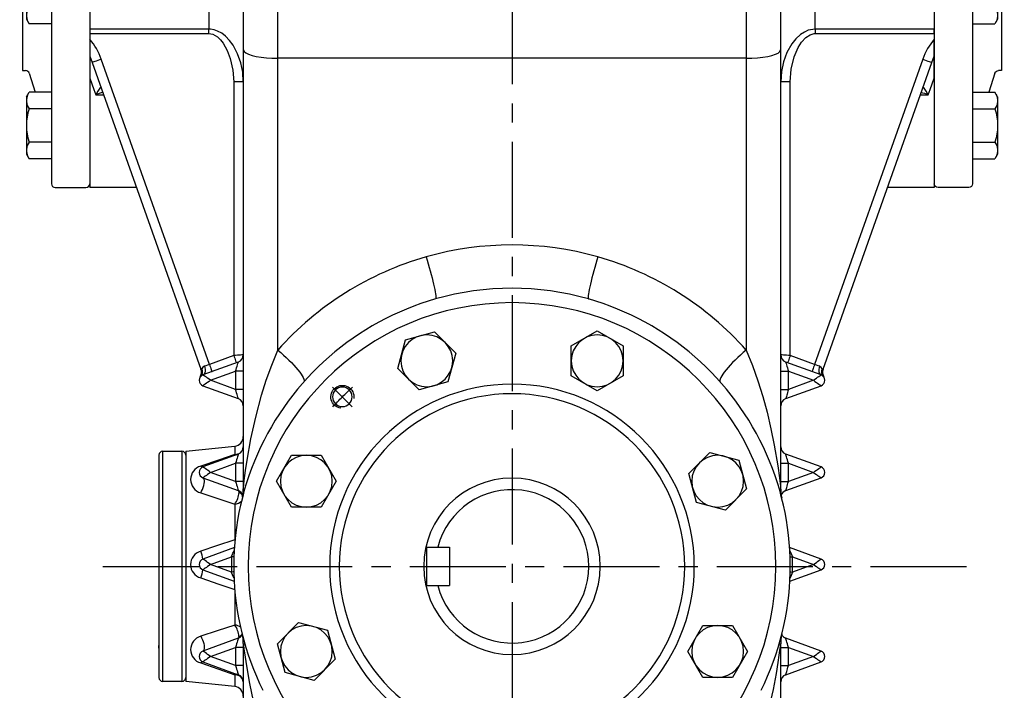
# Model space of a CAD drawing. Extents: x -84 to 3678, y -48 to 2352.
# Drawn here: x 1929 to 2442, y 858 to 1208 of the extents above; entities that cross this region are included whole.
import ezdxf

# ---------------------------------------------------------------- set-up
doc = ezdxf.new("R2010")
doc.units = 0
doc.header["$LTSCALE"] = 40
doc.header["$MEASUREMENT"] = 0
doc.linetypes.add('CENTER', pattern=[2, 1.25, -0.25, 0.25, -0.25])
for name, color, linetype in [('CEN', 2, 'CENTER'), ('DIM', 3, 'CONTINUOUS'), ('MAIN', 7, 'CONTINUOUS'), ('THIN', 1, 'CONTINUOUS')]:
    doc.layers.add(name, color=color, linetype=linetype)

# ---------------------------------------------------------------- blocks, each defined once
blk = doc.blocks.new('A$C16C94532')
at = {"layer": 'MAIN'}
for p, q in [((-20, 150.5), (-20, -150.5)), ((-18, 152.5), (-2, 152.5)), ((0, 150.5), (0, -150.5)), ((-33, 135.1), (-31.66, 137.42)), ((-33, 105.1), (-33, 135.1)), ((-20, 137.42), (-31.66, 137.42)), ((-20, 102.78), (-20, 137.42)), ((-20, 128.76), (-31.66, 128.76)), ((-36.52, 110.59), (-35.04, 115.36)), ((-35.04, 115.36), (-33, 115.32)), ((-36.52, 110.59), (-34.17, 109.04)), ((-34.04, 108.98), (-33.9, 108.93)), ((-20, 111.44), (-31.66, 111.44)), ((-33, 105.1), (-31.66, 102.78)), ((-20, 102.78), (-31.66, 102.78)), ((-31.56, 92.9), (-28.48, 102.78)), ((-35, 91.5), (-35, -91.5)), ((-35, 91.5), (-33.47, 91.5)), ((-33, 64.75), (-31.66, 67.07)), ((-20, 67.07), (-31.66, 67.07)), ((-20, 32.43), (-20, 67.07)), ((-33, 34.75), (-33, 64.75)), ((-20, 58.41), (-31.66, 58.41)), ((-20, 41.09), (-31.66, 41.09)), ((-33, 34.75), (-31.66, 32.43)), ((-20, 32.43), (-31.66, 32.43)), ((-33, -34.75), (-31.66, -32.43)), ((-33, -34.75), (-33, -64.75)), ((-20, -32.43), (-31.66, -32.43)), ((-20, -32.43), (-20, -67.07)), ((-20, -41.09), (-31.66, -41.09)), ((-20, -58.41), (-31.66, -58.41)), ((-33, -64.75), (-31.66, -67.07)), ((-20, -67.07), (-31.66, -67.07)), ((-35, -91.5), (-33.47, -91.5)), ((-31.56, -92.9), (-28.48, -102.78)), ((-33, -105.1), (-31.66, -102.78)), ((-33, -105.1), (-33, -135.1)), ((-20, -102.78), (-31.66, -102.78)), ((-20, -102.78), (-20, -137.42)), ((-20, -111.44), (-31.66, -111.44)), ((-20, -128.76), (-31.66, -128.76)), ((-33, -135.1), (-31.66, -137.42)), ((-20, -137.42), (-31.66, -137.42)), ((-18, -152.5), (-2, -152.5))]:
    blk.add_line(p, q, dxfattribs=at)
for centre, radius, start, end in [((-18, 150.5), 2, 90, 180), ((-2, 150.5), 2, 0, 90), ((-25.33, 133.09), 7.67, 154.3842, 214.3842), ((-4.34, 120.1), 28.66, 162.412, 197.588), ((-33.89, 109.45), 0.5, 236.6329, 252.6884), ((-33.6, 109.89), 1, 252.6884, 306.9471), ((-25.33, 107.11), 7.67, 145.6158, 205.6158), ((-33.47, 93.5), 2, 270, 342.6884), ((-25.33, 62.74), 7.67, 154.3842, 214.3842), ((-4.34, 49.75), 28.66, 162.412, 197.588), ((-25.33, 36.76), 7.67, 145.6158, 205.6158), ((-25.33, -36.76), 7.67, 154.3842, 214.3842), ((-4.34, -49.75), 28.66, 162.412, 197.588), ((-25.33, -62.74), 7.67, 145.6158, 205.6158), ((-33.47, -93.5), 2, 17.3116, 90), ((-25.33, -107.11), 7.67, 154.3842, 214.3842), ((-4.34, -120.1), 28.66, 162.412, 197.588), ((-25.33, -133.09), 7.67, 145.6158, 205.6158), ((-18, -150.5), 2, 180, 270), ((-2, -150.5), 2, 270, 0)]:
    blk.add_arc(centre, radius, start, end, dxfattribs=at)
at = {"layer": 'THIN'}
blk.add_arc((-34.78, 112.66), 1.32, 125.3157, 200.061, dxfattribs=at)
blk = doc.blocks.new('HM18')
at = {"layer": 'MAIN'}
blk.add_lwpolyline([(-13.5, -7.79), (0, -15.59), (13.5, -7.79), (13.5, 7.79), (0, 15.59), (-13.5, 7.79)], close=True, dxfattribs=at)
at = {"layer": 'THIN'}
blk.add_circle((0, 0), 13.5, dxfattribs=at)
blk = doc.blocks.new('A$C43660C6B')
at = {"layer": 'CEN', "ltscale": 7.5}
for p, q in [((93.51, 93.51), (83.26, 83.26)), ((-93.51, -93.51), (-83.26, -83.26))]:
    blk.add_line(p, q, dxfattribs=at)
for start, end in [(41.6768, 48.3232), (221.6768, 228.3232)]:
    blk.add_arc((0, 0), 125, start, end, dxfattribs=at)
at = {"layer": 'MAIN'}
for centre, radius in [((0, 0), 137.5), ((0, 0), 95), ((88.39, 88.39), 5.12), ((0, 0), 90), ((0, 0), 46), ((-88.39, -88.39), 5.12)]:
    blk.add_circle(centre, radius, dxfattribs=at)
at = {"layer": 'THIN'}
for centre, start, end in [((88.39, 88.39), 277.5, 187.6471), ((-88.39, -88.39), 97.5, 7.6471)]:
    blk.add_arc(centre, 6, start, end, dxfattribs=at)
at = {"layer": 'MAIN'}
for p, rotation in [((44.39, 107.17), 315), ((-107.17, 44.39), 45), ((107.17, 44.39), 270), ((107.17, -44.39), 225), ((-107.17, -44.39), 90), ((-44.39, -107.17), 135), ((44.39, -107.17), 180)]:
    blk.add_blockref('HM18', p, dxfattribs=dict(at, rotation=rotation))
blk.add_blockref('HM18', (-44.39, 107.17), dxfattribs=at)

msp = doc.modelspace()

# ---------------------------------------------------------------- linework, layer by layer
at = {"layer": 'CEN'}
for p, q in [((2185.51512, 1703.88666), (2185.51512, 701.23516)), ((1972.31158, 922.5061), (2422.98168, 922.5061))]:
    msp.add_line(p, q, dxfattribs=at)
at = {"layer": 'MAIN'}
for p, q in [((2045.51512, 1247.5061), (2045.51512, 1191.84623)), ((2063.51512, 1187.5061), (2063.51512, 1247.83078)), ((2307.51512, 1247.83078), (2307.51512, 1187.5061)), ((2325.51512, 1191.84623), (2325.51512, 1247.5061)), ((1965.51512, 1228.93467), (1965.51512, 1202.64236)), ((2027.51511, 1228.93467), (2027.51511, 1202.64236)), ((2343.51513, 1202.64236), (2343.51513, 1228.93467)), ((2405.51512, 1228.93467), (2405.51512, 1202.64236)), ((2027.51511, 1202.64236), (1965.51512, 1202.64236)), ((1965.51512, 1202.64236), (1965.51512, 1200.35175)), ((2027.51511, 1200.35175), (2027.51511, 1202.64236)), ((2405.51512, 1202.64236), (2343.51513, 1202.64236)), ((2343.51513, 1202.64236), (2343.51513, 1200.35175)), ((2405.51512, 1200.35175), (2405.51512, 1202.64236)), ((1965.51512, 1200.35175), (2027.51511, 1200.35175)), ((1965.51512, 1200.35175), (1965.51512, 1197.46837)), ((1965.51512, 1197.46837), (1965.51512, 1188.48949)), ((2343.51513, 1200.35175), (2405.51512, 1200.35175)), ((2405.51512, 1200.35175), (2405.51512, 1197.46837)), ((2405.51512, 1188.48949), (2405.51512, 1197.46837)), ((2045.51512, 1191.84623), (2045.51512, 962.56856)), ((2325.51512, 962.56856), (2325.51512, 1191.84623)), ((1965.51512, 1188.48949), (1966.78369, 1185.25824)), ((1965.51512, 1188.48949), (1965.51512, 1176.99469)), ((1966.78369, 1185.25824), (2023.41269, 1025.36437)), ((2027.85227, 1027.806), (1971.49683, 1186.92747)), ((2307.51512, 1187.5061), (2063.51512, 1187.5061)), ((2063.51512, 1035.26202), (2063.51512, 1187.5061)), ((2307.51512, 1187.5061), (2307.51512, 1035.26202)), ((2399.5334, 1186.92747), (2343.17797, 1027.806)), ((2347.61755, 1025.36437), (2404.24655, 1185.25824)), ((2404.24655, 1185.25824), (2405.51512, 1188.48949)), ((2405.51512, 1176.99469), (2405.51512, 1188.48949)), ((1965.51512, 1176.99469), (1965.51512, 1120.0061)), ((2045.51512, 1175.19089), (2040.51512, 1175.19089)), ((2040.51512, 1175.19089), (2040.51512, 1032.4149)), ((2330.51511, 1175.19089), (2325.51512, 1175.19089)), ((2330.51511, 1032.4149), (2330.51511, 1175.19089)), ((2405.51512, 1176.99469), (2405.51512, 1120.0061)), ((1968.69315, 1168.30627), (1972.7875, 1168.30627)), ((2398.24274, 1168.30627), (2402.33709, 1168.30627)), ((1989.89379, 1120.0061), (1965.51512, 1120.0061)), ((2405.51512, 1120.0061), (2381.13645, 1120.0061)), ((2040.51512, 1032.4149), (2027.85227, 1027.806)), ((2343.17797, 1027.806), (2330.51511, 1032.4149)), ((2042.8832, 1029.0201), (2024.48906, 1022.32517)), ((2346.54118, 1022.32517), (2328.14704, 1029.0201)), ((2028.43892, 1019.50611), (2041.51513, 1024.26545)), ((2045.51512, 1024.26545), (2041.51513, 1024.26545)), ((2041.51513, 1024.26545), (2041.51513, 1014.74677)), ((2325.51512, 1024.26545), (2329.51511, 1024.26545)), ((2329.51511, 1014.74677), (2329.51511, 1024.26545)), ((2329.51511, 1024.26545), (2342.59131, 1019.50611)), ((2024.48906, 1016.68702), (2042.8832, 1009.9921)), ((2041.51513, 1014.74677), (2028.43892, 1019.50611)), ((2328.14704, 1009.9921), (2346.54118, 1016.68702)), ((2342.59131, 1019.50611), (2329.51511, 1014.74677)), ((2045.51512, 1014.74677), (2041.51513, 1014.74677)), ((2325.51512, 1014.74677), (2329.51511, 1014.74677)), ((2015.51512, 982.50611), (2041.03777, 985.18864)), ((2041.03777, 985.18864), (2041.03777, 980.85059)), ((2001.51512, 980.5061), (2001.51512, 963.51829)), ((2003.51512, 862.5061), (2003.51512, 982.5061)), ((2003.51512, 982.5061), (2013.51512, 982.5061)), ((2013.51512, 982.5061), (2013.51512, 862.5061)), ((2015.51512, 982.50611), (2015.51512, 862.5061)), ((2042.8832, 981.0201), (2024.48906, 974.32519)), ((2346.54118, 974.32519), (2328.14704, 981.0201)), ((2028.43892, 971.5061), (2041.51513, 976.26544)), ((2045.51512, 976.26544), (2041.51513, 976.26544)), ((2041.51513, 976.26544), (2041.51513, 966.74676)), ((2325.51512, 976.26544), (2329.51511, 976.26544)), ((2329.51511, 966.74676), (2329.51511, 976.26544)), ((2329.51511, 976.26544), (2342.59131, 971.5061)), ((2041.51513, 966.74676), (2028.43892, 971.5061)), ((2342.59131, 971.5061), (2329.51511, 966.74676)), ((2024.48906, 968.68701), (2042.8832, 961.9921)), ((2045.51512, 966.74676), (2041.51513, 966.74676)), ((2325.51512, 966.74676), (2329.51511, 966.74676)), ((2328.14704, 961.9921), (2346.54118, 968.68701)), ((2001.51512, 963.51829), (2001.51512, 881.49391)), ((2041.03777, 954.95866), (2041.03777, 936.37858)), ((2325.96975, 958.55106), (2325.98358, 958.49155)), ((2040.84478, 932.27817), (2024.48906, 926.32518)), ((2141.01512, 932.5061), (2153.01512, 932.5061)), ((2141.01512, 932.5061), (2141.01512, 912.5061)), ((2153.01512, 932.5061), (2153.01512, 912.5061)), ((2346.54118, 926.32518), (2330.18546, 932.27817)), ((2028.43892, 923.50609), (2039.35928, 927.4808)), ((2039.30449, 919.55135), (2028.43892, 923.50609)), ((2331.67095, 927.4808), (2342.59131, 923.50609)), ((2342.59131, 923.50609), (2331.72574, 919.55135)), ((2024.48906, 920.68703), (2040.72116, 914.77902)), ((2330.30908, 914.77902), (2346.54118, 920.68703)), ((2041.03777, 910.20597), (2041.03777, 891.90654)), ((2141.01512, 912.5061), (2153.01512, 912.5061)), ((2042.8832, 885.02009), (2024.48906, 878.32518)), ((2346.54118, 878.32518), (2328.14704, 885.02009)), ((2001.51512, 881.49391), (2001.51512, 864.5061)), ((2001.51512, 879.88299), (2001.51512, 881.1428)), ((2028.43892, 875.50608), (2041.51513, 880.26546)), ((2045.51512, 880.26546), (2041.51513, 880.26546)), ((2041.51513, 880.26546), (2041.51513, 870.74674)), ((2045.51512, 882.1948), (2045.51512, 767.5061)), ((2325.51512, 767.5061), (2325.51512, 882.1948)), ((2325.51512, 880.26546), (2329.51511, 880.26546)), ((2329.51511, 870.74674), (2329.51511, 880.26546)), ((2329.51511, 880.26546), (2342.59131, 875.50608)), ((2024.48906, 872.68702), (2042.8832, 865.99211)), ((2041.51513, 870.74674), (2028.43892, 875.50608)), ((2328.14704, 865.99211), (2346.54118, 872.68702)), ((2342.59131, 875.50608), (2329.51511, 870.74674)), ((2045.51512, 870.74674), (2041.51513, 870.74674)), ((2325.51512, 870.74674), (2329.51511, 870.74674)), ((2013.51512, 862.5061), (2003.51512, 862.5061)), ((2041.03777, 859.82357), (2015.51512, 862.5061)), ((2041.03777, 866.01461), (2041.03777, 859.82357))]:
    msp.add_line(p, q, dxfattribs=at)
at = {"layer": 'MAIN', "flags": 128}
for points in [[(2045.51512, 1175.19089), (2045.18513, 1180.12743), (2044.18747, 1185.06315), (2042.55688, 1189.74066), (2040.18847, 1194.22171), (2038.3634, 1196.72258), (2036.17655, 1198.997), (2034.26994, 1200.47124), (2032.10077, 1201.65774), (2030.31549, 1202.27814), (2028.39969, 1202.60618), (2027.51511, 1202.64236)], [(2343.51513, 1202.64236), (2339.9104, 1202.03697), (2337.84102, 1201.12402), (2335.89513, 1199.85555), (2333.4497, 1197.61666), (2331.33231, 1194.95818), (2328.80418, 1190.48431), (2326.97637, 1185.53959), (2325.8917, 1180.46494), (2325.51512, 1175.19089)], [(2027.51511, 1200.35175), (2029.66301, 1199.96258), (2032.03983, 1198.5943), (2033.66715, 1197.03494), (2035.04638, 1195.24539), (2037.16774, 1191.42273), (2038.70366, 1187.31893), (2040.05997, 1181.32262), (2040.51512, 1175.19089)], [(2330.51511, 1175.19089), (2331.03874, 1181.77586), (2332.60633, 1188.19089), (2334.65303, 1193.02412), (2336.43004, 1195.88451), (2338.69658, 1198.35224), (2340.83706, 1199.74512), (2342.92865, 1200.32286), (2343.51513, 1200.35175)], [(2045.51512, 1191.84623), (2045.51565, 1191.81268), (2045.95481, 1190.89348), (2046.85135, 1190.20614), (2048.25343, 1189.54605), (2050.04309, 1188.96874), (2052.27205, 1188.45754), (2054.75308, 1188.05544), (2057.55776, 1187.7509), (2060.45067, 1187.56951), (2063.51512, 1187.5061)], [(2307.51512, 1187.5061), (2310.4938, 1187.56599), (2313.47248, 1187.7509), (2316.20109, 1188.04527), (2318.75819, 1188.45754), (2320.92933, 1188.95308), (2322.77681, 1189.54605), (2324.14581, 1190.18675), (2325.07543, 1190.89348), (2325.51458, 1191.81268), (2325.51512, 1191.84623)], [(1971.49683, 1186.92747), (1970.57734, 1186.60182), (1969.6932, 1186.28868), (1968.87836, 1186.00009), (1968.16414, 1185.74714), (1967.57799, 1185.53956), (1967.14246, 1185.3853), (1966.87426, 1185.29031), (1966.78369, 1185.25824)], [(2399.5334, 1186.92747), (2400.4529, 1186.60182), (2401.33704, 1186.28868), (2402.15188, 1186.00009), (2402.86609, 1185.74714), (2403.45225, 1185.53956), (2403.88778, 1185.3853), (2404.15598, 1185.29031), (2404.24655, 1185.25824)], [(1965.51512, 1176.99469), (1966.59747, 1174.03567), (1967.65703, 1171.13892), (1968.69315, 1168.30627)], [(2402.33709, 1168.30627), (2403.37321, 1171.13892), (2404.43277, 1174.03567), (2405.51512, 1176.99469)], [(1971.48889, 1171.97295), (1971.23675, 1172.21196), (1970.7452, 1171.90366), (1969.70491, 1170.35486), (1968.6995, 1168.32039), (1968.69315, 1168.30627)], [(2402.33709, 1168.30627), (2402.33074, 1168.32039), (2401.32533, 1170.35486), (2400.28503, 1171.90366), (2399.79349, 1172.21196), (2399.54135, 1171.97295)], [(2140.79937, 1083.91146), (2141.34485, 1082.10069), (2141.88407, 1080.25722), (2142.41083, 1078.40222), (2142.9191, 1076.55698), (2143.40303, 1074.74269), (2143.85707, 1072.98018), (2144.27601, 1071.28967), (2144.65503, 1069.69058), (2144.98979, 1068.20127), (2145.27645, 1066.83881), (2145.51172, 1065.61888), (2145.69288, 1064.55546), (2145.81787, 1063.66077), (2145.88524, 1062.94506), (2145.89423, 1062.41658), (2145.84473, 1062.08136), (2145.73731, 1061.94327)], [(2230.23087, 1083.91146), (2229.68539, 1082.10069), (2229.14617, 1080.25722), (2228.61941, 1078.40222), (2228.11114, 1076.55698), (2227.62721, 1074.74269), (2227.17317, 1072.98018), (2226.75423, 1071.28967), (2226.37521, 1069.69058), (2226.04044, 1068.20127), (2225.75379, 1066.83881), (2225.51852, 1065.61888), (2225.33736, 1064.55546), (2225.21237, 1063.66077), (2225.145, 1062.94506), (2225.13601, 1062.41658), (2225.18551, 1062.08136), (2225.29293, 1061.94327)], [(2045.51512, 1032.77887), (2045.41905, 1032.77187), (2045.13451, 1032.75117), (2044.67247, 1032.71752), (2044.05065, 1032.67227), (2043.29297, 1032.6171), (2042.42854, 1032.55418), (2041.49057, 1032.4859), (2040.51512, 1032.4149)], [(2040.51512, 1032.4149), (2040.78202, 1031.68159), (2041.03866, 1030.97647), (2041.27519, 1030.32663), (2041.48249, 1029.75705), (2041.65263, 1029.2896), (2041.77905, 1028.94225), (2041.85691, 1028.72835), (2041.8832, 1028.65612)], [(2045.51512, 962.56856), (2045.57755, 963.44553), (2045.76287, 965.2446), (2046.00571, 967.33667), (2046.68127, 972.49393), (2047.4883, 977.88544), (2049.4761, 989.02665), (2051.97102, 1000.37102), (2055.03264, 1011.80745), (2057.4817, 1019.61602), (2060.28931, 1027.44564), (2063.51512, 1035.26202)], [(2063.51512, 1035.26202), (2065.00218, 1034.00506), (2066.4716, 1032.70775), (2067.90597, 1031.38549), (2069.28826, 1030.05394), (2070.60208, 1028.72891), (2071.83185, 1027.42612), (2072.96299, 1026.16101), (2073.98208, 1024.94858), (2074.87704, 1023.8032), (2075.63725, 1022.73848), (2076.2537, 1021.76703), (2076.71907, 1020.90038), (2077.02784, 1020.1488), (2077.17636, 1019.52119), (2077.16287, 1019.02501), (2076.98751, 1018.66616)], [(2307.51512, 1035.26202), (2306.02806, 1034.00506), (2304.55863, 1032.70775), (2303.12427, 1031.38549), (2301.74198, 1030.05394), (2300.42816, 1028.72891), (2299.19839, 1027.42612), (2298.06725, 1026.16101), (2297.04816, 1024.94858), (2296.1532, 1023.8032), (2295.39299, 1022.73848), (2294.77654, 1021.76703), (2294.31117, 1020.90038), (2294.0024, 1020.1488), (2293.85388, 1019.52119), (2293.86737, 1019.02501), (2294.04273, 1018.66616)], [(2307.51512, 1035.26202), (2310.8225, 1027.22525), (2313.68886, 1019.18478), (2316.22505, 1011.03078), (2318.43008, 1002.90449), (2320.46814, 994.24506), (2322.20508, 985.6394), (2323.99495, 974.94177), (2324.85521, 968.70397), (2325.20798, 965.77455), (2325.35957, 964.38946), (2325.4741, 963.20505), (2325.51512, 962.56856)], [(2330.51511, 1032.4149), (2329.53967, 1032.4859), (2328.6017, 1032.55418), (2327.73727, 1032.6171), (2326.97959, 1032.67227), (2326.35777, 1032.71752), (2325.89573, 1032.75117), (2325.61119, 1032.77187), (2325.51512, 1032.77887)], [(2330.51511, 1032.4149), (2330.24822, 1031.68159), (2329.99158, 1030.97647), (2329.75505, 1030.32663), (2329.54775, 1029.75705), (2329.3776, 1029.2896), (2329.25118, 1028.94225), (2329.17332, 1028.72835), (2329.14704, 1028.65612)], [(2025.23026, 1026.83098), (2024.47322, 1026.35935), (2023.84354, 1025.51695)], [(2025.23026, 1026.83098), (2025.45407, 1026.08494), (2025.58878, 1025.33887), (2025.62924, 1024.62125), (2025.57389, 1023.95948), (2025.42487, 1023.37886), (2025.18785, 1022.90156), (2024.87188, 1022.54581), (2024.48906, 1022.32517)], [(2027.85227, 1027.806), (2026.93076, 1027.46333), (2026.04525, 1027.13404), (2025.23026, 1026.83098)], [(2027.85227, 1027.806), (2028.11916, 1027.07269), (2028.3758, 1026.36757), (2028.61233, 1025.71773), (2028.81963, 1025.14814), (2028.98978, 1024.68069), (2029.1162, 1024.33334), (2029.19406, 1024.11945), (2029.22034, 1024.04722)], [(2041.51513, 1024.26545), (2041.78202, 1025.19303), (2042.03866, 1026.08497), (2042.27519, 1026.90699), (2042.48249, 1027.62749), (2042.65264, 1028.21879), (2042.77906, 1028.65818), (2042.85692, 1028.92874), (2042.8832, 1029.0201)], [(2328.14704, 1029.0201), (2328.17332, 1028.92874), (2328.25118, 1028.65818), (2328.3776, 1028.21879), (2328.54774, 1027.62749), (2328.75505, 1026.90699), (2328.99158, 1026.08497), (2329.24822, 1025.19303), (2329.51511, 1024.26545)], [(2343.17797, 1027.806), (2342.91108, 1027.07269), (2342.65444, 1026.36757), (2342.41791, 1025.71773), (2342.2106, 1025.14814), (2342.04046, 1024.68069), (2341.91404, 1024.33334), (2341.83618, 1024.11945), (2341.8099, 1024.04722)], [(2345.79998, 1026.83098), (2344.98499, 1027.13404), (2344.09948, 1027.46333), (2343.17797, 1027.806)], [(2345.79998, 1026.83098), (2345.57617, 1026.08494), (2345.44146, 1025.33887), (2345.401, 1024.62125), (2345.45635, 1023.95948), (2345.60537, 1023.37886), (2345.84239, 1022.90156), (2346.15835, 1022.54581), (2346.54118, 1022.32517)], [(2347.1867, 1025.51695), (2346.65565, 1026.26304), (2345.79998, 1026.83098)], [(2023.84354, 1025.51695), (2023.74376, 1025.48162), (2023.65669, 1025.45078), (2023.58258, 1025.42454), (2023.52166, 1025.40296), (2023.47408, 1025.38611), (2023.44, 1025.37404), (2023.41951, 1025.36678), (2023.41269, 1025.36437)], [(2028.43892, 1019.50611), (2027.66834, 1020.05608), (2026.92738, 1020.58492), (2026.24449, 1021.07231), (2025.64594, 1021.4995), (2025.15474, 1021.85009), (2024.78972, 1022.11059), (2024.56495, 1022.27102), (2024.48906, 1022.32517)], [(2342.59131, 1019.50611), (2343.3619, 1020.05608), (2344.10286, 1020.58492), (2344.78575, 1021.07231), (2345.3843, 1021.4995), (2345.8755, 1021.85009), (2346.24052, 1022.11059), (2346.46529, 1022.27102), (2346.54118, 1022.32517)], [(2347.1867, 1025.51695), (2347.28648, 1025.48162), (2347.37354, 1025.45078), (2347.44766, 1025.42454), (2347.50858, 1025.40296), (2347.55616, 1025.38611), (2347.59024, 1025.37404), (2347.61073, 1025.36678), (2347.61755, 1025.36437)], [(2028.43892, 1019.50611), (2027.66834, 1018.95614), (2026.92738, 1018.42729), (2026.24449, 1017.93991), (2025.64594, 1017.51272), (2025.15474, 1017.16213), (2024.78972, 1016.90162), (2024.56495, 1016.7412), (2024.48906, 1016.68702)], [(2342.59131, 1019.50611), (2343.3619, 1018.95614), (2344.10286, 1018.42729), (2344.78575, 1017.93991), (2345.3843, 1017.51272), (2345.8755, 1017.16213), (2346.24052, 1016.90162), (2346.46529, 1016.7412), (2346.54118, 1016.68702)], [(2042.8832, 1009.9921), (2042.85692, 1010.08345), (2042.77906, 1010.35402), (2042.65264, 1010.7934), (2042.48249, 1011.38471), (2042.27519, 1012.10521), (2042.03866, 1012.92722), (2041.78202, 1013.81917), (2041.51513, 1014.74677)], [(2329.51511, 1014.74677), (2329.27756, 1013.92112), (2329.0472, 1013.12057), (2328.83108, 1012.36944), (2328.63574, 1011.69051), (2328.46711, 1011.10448), (2328.33032, 1010.6291), (2328.22954, 1010.27883), (2328.16782, 1010.06435), (2328.14704, 1009.9921)], [(2041.03777, 980.85059), (2032.53725, 977.92516), (2023.3016, 974.75193)], [(2042.8832, 981.0201), (2042.85692, 980.92873), (2042.77906, 980.65819), (2042.65264, 980.21878), (2042.48249, 979.6275), (2042.27519, 978.907), (2042.03866, 978.08496), (2041.78202, 977.19304), (2041.51513, 976.26544)], [(2329.51511, 976.26544), (2329.24822, 977.19304), (2328.99158, 978.08496), (2328.75505, 978.907), (2328.54774, 979.6275), (2328.3776, 980.21878), (2328.25118, 980.65819), (2328.17332, 980.92873), (2328.14704, 981.0201)], [(2028.43892, 971.5061), (2027.66834, 972.05607), (2026.92738, 972.58491), (2026.24449, 973.0723), (2025.64594, 973.49949), (2025.15474, 973.85008), (2024.78972, 974.11059), (2024.56495, 974.27101), (2024.48906, 974.32519)], [(2028.43892, 971.5061), (2027.66834, 970.95613), (2026.92738, 970.42729), (2026.24449, 969.9399), (2025.64594, 969.51271), (2025.15474, 969.16212), (2024.78972, 968.90162), (2024.56495, 968.74119), (2024.48906, 968.68701)], [(2342.59131, 971.5061), (2343.3619, 972.05607), (2344.10286, 972.58491), (2344.78575, 973.0723), (2345.3843, 973.49949), (2345.8755, 973.85008), (2346.24052, 974.11059), (2346.46529, 974.27101), (2346.54118, 974.32519)], [(2342.59131, 971.5061), (2343.3619, 970.95613), (2344.10286, 970.42729), (2344.78575, 969.9399), (2345.3843, 969.51271), (2345.8755, 969.16212), (2346.24052, 968.90162), (2346.46529, 968.74119), (2346.54118, 968.68701)], [(2023.3016, 960.85323), (2023.80338, 961.68752), (2024.25767, 962.62847), (2024.6434, 963.63248), (2024.94269, 964.65297), (2025.14167, 965.6427), (2025.23112, 966.55573), (2025.20688, 967.34972), (2025.07007, 967.98791), (2024.82703, 968.44066), (2024.48906, 968.68701)], [(2041.51513, 966.74676), (2041.78202, 965.81916), (2042.03866, 964.92724), (2042.27519, 964.1052), (2042.48249, 963.3847), (2042.65264, 962.79339), (2042.77906, 962.35402), (2042.85692, 962.08347), (2042.8832, 961.9921)], [(2328.14704, 961.9921), (2328.16782, 962.06434), (2328.22954, 962.27885), (2328.33032, 962.62909), (2328.46711, 963.10447), (2328.63574, 963.69053), (2328.83108, 964.36943), (2329.0472, 965.12057), (2329.27756, 965.92112), (2329.51511, 966.74676)], [(2023.3016, 960.85323), (2032.22611, 957.89112), (2041.03777, 954.95866)], [(2042.8832, 961.9921), (2043.18485, 961.58407), (2043.28593, 960.9995)], [(2045.04864, 958.50078), (2045.09276, 958.69364), (2045.09783, 958.71822)], [(2041.03777, 936.37858), (2031.57207, 933.17391), (2023.3016, 930.37988)], [(2039.35928, 927.4808), (2040.115, 929.33608), (2040.89163, 930.74859)], [(2330.10761, 930.77849), (2330.83664, 929.50003), (2331.67095, 927.4808)], [(2028.43892, 923.50609), (2027.66834, 924.05606), (2026.92738, 924.58491), (2026.24449, 925.07229), (2025.64594, 925.49948), (2025.15474, 925.85008), (2024.78972, 926.11058), (2024.56495, 926.271), (2024.48906, 926.32518)], [(2028.43892, 923.50609), (2027.66834, 922.95612), (2026.92738, 922.42728), (2026.24449, 921.93989), (2025.64594, 921.5127), (2025.15474, 921.16211), (2024.78972, 920.90161), (2024.56495, 920.74118), (2024.48906, 920.68703)], [(2040.59903, 927.4386), (2040.22454, 927.45132), (2039.35928, 927.4808)], [(2330.43121, 927.4386), (2330.8057, 927.45132), (2331.67095, 927.4808)], [(2342.59131, 923.50609), (2343.3619, 924.05606), (2344.10286, 924.58491), (2344.78575, 925.07229), (2345.3843, 925.49948), (2345.8755, 925.85008), (2346.24052, 926.11058), (2346.46529, 926.271), (2346.54118, 926.32518)], [(2342.59131, 923.50609), (2343.3619, 922.95612), (2344.10286, 922.42728), (2344.78575, 921.93989), (2345.3843, 921.5127), (2345.8755, 921.16211), (2346.24052, 920.90161), (2346.46529, 920.74118), (2346.54118, 920.68703)], [(2040.54472, 919.57642), (2040.17007, 919.56885), (2039.30449, 919.55135)], [(2040.78542, 916.28335), (2040.09281, 917.54208), (2039.30449, 919.55135)], [(2331.72574, 919.55135), (2331.00229, 917.68296), (2330.20939, 916.18971)], [(2330.48552, 919.57642), (2330.86017, 919.56885), (2331.72574, 919.55135)], [(2023.3016, 916.48118), (2032.75922, 913.28783), (2041.03777, 910.48662)], [(2041.03777, 891.90654), (2031.96704, 888.8859), (2023.3016, 886.0078)], [(2023.3016, 886.0078), (2023.78134, 885.16523), (2024.21605, 884.22642), (2024.5862, 883.23359), (2024.87515, 882.23131), (2025.06992, 881.26464), (2025.16176, 880.37701), (2025.14654, 879.60826), (2025.02496, 878.99299), (2024.80246, 878.55877), (2024.48906, 878.32518)], [(2042.8832, 885.02009), (2042.85692, 884.92874), (2042.77906, 884.65817), (2042.65264, 884.21879), (2042.48249, 883.62749), (2042.27519, 882.90699), (2042.03866, 882.08498), (2041.78202, 881.19302), (2041.51513, 880.26546)], [(2043.24822, 885.913), (2043.07586, 885.2015), (2042.8832, 885.02009)], [(2326.07002, 886.87144), (2326.09539, 886.97751), (2326.12118, 887.08104)], [(2329.51511, 880.26546), (2329.24822, 881.19302), (2328.99158, 882.08498), (2328.75505, 882.90699), (2328.54774, 883.62749), (2328.3776, 884.21879), (2328.25118, 884.65817), (2328.17332, 884.92874), (2328.14704, 885.02009)], [(2028.43892, 875.50608), (2027.66834, 876.05609), (2026.92738, 876.58493), (2026.24449, 877.07229), (2025.64594, 877.4995), (2025.15474, 877.85007), (2024.78972, 878.1106), (2024.56495, 878.271), (2024.48906, 878.32518)], [(2045.51512, 882.1948), (2045.53404, 882.03661), (2045.60156, 881.47731), (2045.84679, 879.51107), (2046.42694, 875.20621), (2047.11272, 870.61302), (2048.69675, 861.44064), (2050.60108, 852.18142), (2052.87157, 842.79661), (2055.51217, 833.43787), (2059.17938, 822.38699), (2061.26281, 816.87371), (2063.51512, 811.41604)], [(2307.51512, 811.41604), (2310.89151, 819.7879), (2313.88318, 828.27232), (2316.56194, 836.97121), (2318.9021, 845.71056), (2321.70747, 858.22029), (2323.27749, 866.69995), (2324.18871, 872.37407), (2324.73445, 876.14153), (2325.06896, 878.62543), (2325.35834, 880.90323), (2325.45204, 881.66992), (2325.5039, 882.10086), (2325.51512, 882.1948)], [(2342.59131, 875.50608), (2343.3619, 876.05609), (2344.10286, 876.58493), (2344.78575, 877.07229), (2345.3843, 877.4995), (2345.8755, 877.85007), (2346.24052, 878.1106), (2346.46529, 878.271), (2346.54118, 878.32518)], [(2028.43892, 875.50608), (2027.66834, 874.95611), (2026.92738, 874.42727), (2026.24449, 873.93991), (2025.64594, 873.5127), (2025.15474, 873.16213), (2024.78972, 872.9016), (2024.56495, 872.7412), (2024.48906, 872.68702)], [(2342.59131, 875.50608), (2343.3619, 874.95611), (2344.10286, 874.42727), (2344.78575, 873.93991), (2345.3843, 873.5127), (2345.8755, 873.16213), (2346.24052, 872.9016), (2346.46529, 872.7412), (2346.54118, 872.68702)], [(2023.3016, 872.1091), (2032.28155, 869.02593), (2041.03777, 866.01461)], [(2041.51513, 870.74674), (2041.78202, 869.81918), (2042.03866, 868.92722), (2042.27519, 868.10521), (2042.48249, 867.38471), (2042.65264, 866.79341), (2042.77906, 866.35403), (2042.85692, 866.08345), (2042.8832, 865.99211)], [(2328.14704, 865.99211), (2328.16782, 866.06432), (2328.22954, 866.27884), (2328.33032, 866.62911), (2328.46711, 867.10448), (2328.63574, 867.69052), (2328.83108, 868.36944), (2329.0472, 869.12058), (2329.27756, 869.92113), (2329.51511, 870.74674)]]:
    msp.add_lwpolyline(points, dxfattribs=at)
at = {"layer": 'MAIN'}
for centre, radius, start, end in [((1940.18475, 1176.12629), 33.12268, 19.0319956, 40.1157804), ((2432.22042, 1175.34605), 34.67809, 140.3620958, 160.4901283), ((1976.0316, 1153.2797), 16.72276, 102.7763875, 116.0292471), ((2393.64629, 1149.41941), 20.79046, 65.2904621, 75.9419673), ((2185.51512, 925.2323), 164.85925, 74.2621768, 105.7378232), ((2185.51512, 927.16484), 163, 105.9220743, 138.4576945), ((2185.51512, 927.16484), 163, 41.5423055, 74.0779257), ((2185.51512, 922.5061), 145, 74.0779257, 105.9220743), ((2185.51512, 922.5061), 145, 105.9220743, 206.4795286), ((2185.51512, 922.5061), 145, 333.5204714, 74.0779257), ((2041.51512, 1032.77887), 4, 290, 0), ((2329.51512, 1032.77887), 4, 180, 250), ((2025.51512, 1019.5061), 3, 110, 250), ((2016.96847, 1024.57816), 6.93887, 329.6969681, 7.7757043), ((2018.69955, 1023.69513), 5, 336.3608079, 19.5024196), ((2020.66781, 1023.91826), 3.55543, 318.4964537, 26.721088), ((2345.51512, 1019.5061), 3, 290, 70), ((2350.36243, 1023.91826), 3.55543, 153.278912, 221.5035463), ((2355.10591, 1024.78611), 7.95287, 174.7272469, 207.8000806), ((2352.33069, 1023.69513), 5, 160.4975804, 211.5759648), ((2041.51512, 1006.23333), 4, 0, 70), ((2329.51512, 1006.23333), 4, 110, 180), ((2040.51512, 990.16125), 5, 276, 0), ((2003.51512, 980.5061), 2, 90, 180), ((2013.51512, 980.5061), 2, 0, 90), ((2040.74361, 985.93426), 5.09217, 273.3116597, 297.5590935), ((2041.72862, 982.93765), 2.19843, 251.6845216, 287.7840373), ((2041.88376, 982.18453), 1.43628, 291.069172, 327.8331222), ((2041.51512, 984.77887), 4, 290, 0), ((2329.51512, 984.77887), 4, 180, 250), ((2025.26459, 967.80258), 7.22127, 105.7734686, 254.2265314), ((2025.51512, 971.5061), 3, 110, 250), ((2024.26238, 975.55994), 1.25538, 220.0634678, 280.4024933), ((2345.51512, 971.5061), 3, 290, 70), ((2031.58844, 961.9141), 11.7332, 323.6440567, 355.529295), ((2041.51512, 958.23333), 4, 19.2902332, 70), ((2042.02715, 957.61811), 3.6081, 27.8698102, 69.5813305), ((2027.51512, 962.56855), 18, 347.6421632, 0), ((2185.51512, 922.5061), 40, 194.4775122, 165.5224878), ((2343.51512, 962.56855), 18, 180, 192.9019768), ((2329.51512, 958.23333), 4, 110, 159.8565115), ((2343.1852, 962.4897), 17.66082, 189.7653526, 194.2431829), ((2040.31558, 961.58879), 6.66935, 276.2164228, 310.2902231), ((2025.26265, 923.43053), 7.22075, 105.7586721, 254.2413279), ((2006.63647, 923.2981), 18.1074, 9.6235375, 23.0228708), ((2025.51512, 923.5061), 3, 110, 250), ((2185.51512, 922.5061), 146.24047, 178.0505844, 181.157723), ((2185.51512, 922.5061), 146.24047, 358.842277, 1.9494156), ((2345.51512, 923.5061), 3, 290, 70), ((2008.56065, 922.91362), 16.08328, 336.4252123, 352.0423469), ((2031.20349, 884.87522), 12.08936, 4.9244646, 35.5640518), ((2040.03744, 884.27022), 7.70156, 57.14883, 82.5369614), ((2025.30789, 879.05845), 7.23317, 106.1035625, 253.8964375), ((2041.51512, 888.77887), 4, 290, 330.0706869), ((2041.85205, 889.50531), 3.85409, 291.2388686, 322.1277593), ((2026.08608, 882.31787), 19.41602, 359.961616, 13.6514867), ((2344.23595, 882.34751), 18.71642, 167.4448757, 180.5275131), ((2345.51512, 882.19481), 20, 165.8588898, 167.8086794), ((2329.51512, 888.77887), 4, 209.0286221, 250), ((2025.51512, 875.5061), 3, 110, 250), ((2345.51512, 875.5061), 3, 290, 70), ((2024.3655, 871.43201), 1.26108, 84.3770955, 147.5265385), ((2003.51512, 864.5061), 2, 180, 270), ((2013.51512, 864.5061), 2, 270, 0), ((2041.91552, 864.28714), 1.93769, 73.9367541, 116.9358172), ((2040.80091, 860.80411), 5.21588, 60.6487753, 87.3972506), ((2041.81518, 864.51427), 1.75443, 28.4638863, 68.7281339), ((2041.51512, 862.23333), 4, 0, 70), ((2041.8773, 862.02059), 3.64404, 3.3467658, 66.0331434), ((2329.51512, 862.23333), 4, 110, 180), ((2040.51512, 854.85095), 5, 0, 84)]:
    msp.add_arc(centre, radius, start, end, dxfattribs=at)

# ---------------------------------------------------------------- block references
at = {"layer": 'DIM'}
msp.add_blockref('A$C16C94532', (1965.51512, 1272.5061), dxfattribs=at)
at = {"layer": 'DIM', "xscale": -1}
for name, p in [('A$C16C94532', (2405.51512, 1272.5061)), ('A$C43660C6B', (2185.51512, 922.5061))]:
    msp.add_blockref(name, p, dxfattribs=at)

doc.saveas('drawing.dxf')
